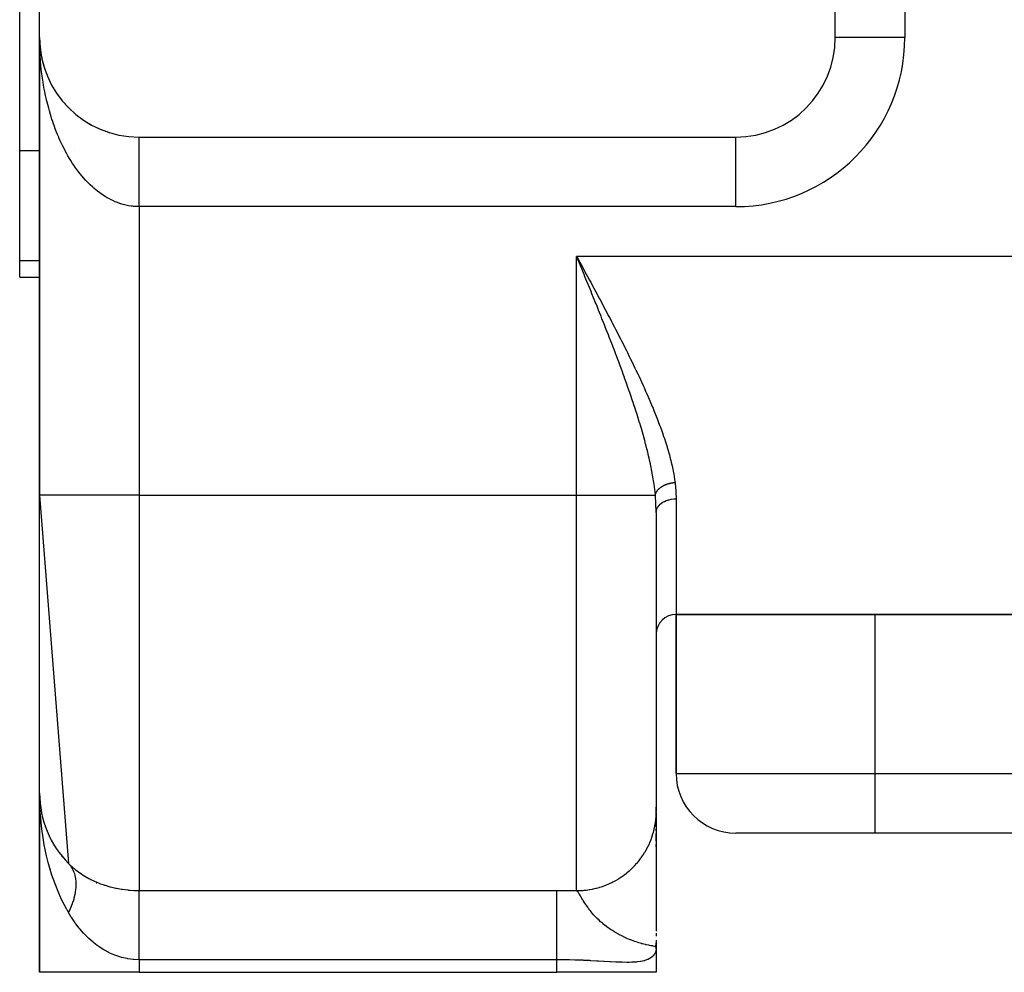
# Model space of a CAD drawing. Extents: x 24 to 1502, y -837 to 283.
# Drawn here: x 545 to 594, y -101 to -53 of the extents above; entities that cross this region are included whole.
import ezdxf

# ---------------------------------------------------------------- set-up
doc = ezdxf.new("R2010")
doc.units = 0
doc.linetypes.add('DASHED', pattern=[11.05, 8.7, -2.35])
doc.layers.get('0').update_dxf_attribs({"linetype": 'CONTINUOUS'})
doc.layers.add('NEVIDI', color=4, linetype='DASHED')

msp = doc.modelspace()

# ---------------------------------------------------------------- linework, layer by layer
at = {"color": 2}
for p, q in [((546, -54), (546, -9)), ((586, -54), (586, -9)), ((545, -59.69706), (545, -49.043219)), ((546, -54), (546, -77)), ((546, -77), (546, -54)), ((546.004142, -54.203485), (546.004249, -54.205908)), ((546.004249, -54.205908), (546.004401, -54.209839)), ((546.004249, -54.205908), (546.016971, -54.411459)), ((546.004401, -54.209839), (546.004544, -54.213771)), ((546.004401, -54.209839), (546.017575, -54.419291)), ((546.004544, -54.213771), (546.004679, -54.217703)), ((546.004544, -54.213771), (546.018143, -54.427126)), ((546.004679, -54.217703), (546.004804, -54.221636)), ((546.004804, -54.221636), (546.00492, -54.225568)), ((546.01657, -54.406722), (546.016971, -54.411459)), ((546.016971, -54.411459), (546.017575, -54.419291)), ((546.016971, -54.411459), (546.020821, -54.44874)), ((546.017575, -54.419291), (546.018143, -54.427126)), ((546.017575, -54.419291), (546.020822, -54.450231)), ((546.018143, -54.427126), (546.018676, -54.434964)), ((586.002136, -54), (586, -54)), ((546.022632, -54.46748), (546.039476, -54.627972)), ((546.023003, -54.469859), (546.038128, -54.616298)), ((546.037251, -54.609196), (546.038128, -54.616298)), ((546.038128, -54.616298), (546.039476, -54.627972)), ((546.038128, -54.616298), (546.067683, -54.820072)), ((546.039476, -54.627972), (546.040746, -54.639654)), ((546.066172, -54.810764), (546.067683, -54.820072)), ((546.067683, -54.820072), (546.070061, -54.835496)), ((546.067683, -54.820072), (546.105597, -55.022424)), ((546.103259, -55.010905), (546.105597, -55.022424)), ((546.105597, -55.022424), (546.109284, -55.041481)), ((546.105597, -55.022424), (546.117792, -55.07535)), ((546.121892, -55.093144), (546.151814, -55.223003)), ((546.148488, -55.209477), (546.151814, -55.223003)), ((546.151814, -55.223003), (546.157077, -55.245542)), ((546.151814, -55.223003), (546.206228, -55.421465)), ((546.201746, -55.405973), (546.206228, -55.421465)), ((546.206228, -55.421465), (546.213314, -55.447311)), ((546.262959, -55.600138), (546.268727, -55.617472)), ((546.332025, -55.79165), (546.3392, -55.810685)), ((546.40883, -55.980191), (546.417535, -56.000764)), ((546.493246, -56.165449), (546.503592, -56.187379)), ((546.585133, -56.347116), (546.597191, -56.37022)), ((546.68434, -56.524891), (546.698152, -56.548979)), ((546.790701, -56.698481), (546.806293, -56.723348)), ((546.904, -56.86754), (546.921431, -56.893019)), ((547.024172, -57.031962), (547.043348, -57.057706)), ((547.150896, -57.1913), (547.171802, -57.217145)), ((547.284001, -57.345348), (547.30655, -57.371077)), ((547.423268, -57.49385), (547.447348, -57.519239)), ((547.568464, -57.636559), (547.593944, -57.661378)), ((547.719349, -57.773238), (547.746059, -57.797273)), ((547.875671, -57.903661), (547.90341, -57.92671)), ((548.037172, -58.027611), (548.065707, -58.049483)), ((548.203557, -58.144865), (548.232651, -58.165411)), ((548.374636, -58.255286), (548.403941, -58.274314)), ((548.549973, -58.358597), (548.579264, -58.376041)), ((584, -57.990883), (584, -57.988191)), ((584, -57.988191), (584, -57.990883)), ((548.736022, -58.458306), (548.75831, -58.470447)), ((548.912734, -58.543492), (548.940764, -58.557406)), ((549.099424, -58.624696), (549.126311, -58.63681)), ((549.289224, -58.698217), (549.314636, -58.708559)), ((549.481867, -58.763956), (549.505429, -58.772575)), ((549.677138, -58.821829), (549.698382, -58.828789)), ((549.874524, -58.871684), (549.893192, -58.877145)), ((551, -59), (581, -59)), ((565, -59), (565, -59.001632)), ((565, -59.001632), (565, -59)), ((545, -65.21654), (545, -59.69706)), ((545, -66.043219), (545, -65.21654)), ((545, -66.043219), (546, -66.043219)), ((546, -77), (547.458355, -95.529412)), ((546, -92), (546, -77)), ((577, -77.871045), (577, -92.913452)), ((577, -77.871045), (577, -92.913452)), ((578, -83), (578, -91)), ((578, -83), (714, -83)), ((714, -83), (578, -83)), ((578, -91), (578, -83)), ((546, -92), (546, -101)), ((546, -101), (546, -92)), ((546.030417, -92.542385), (546.034948, -92.585823)), ((546.030451, -92.543003), (546.035079, -92.58657)), ((546.031992, -92.564713), (546.033306, -92.576425)), ((546.033306, -92.576425), (546.03495, -92.592467)), ((546.033306, -92.576425), (546.03708, -92.598024)), ((546.03495, -92.592467), (546.036445, -92.608524)), ((546.036445, -92.608524), (546.03779, -92.624596)), ((546.03779, -92.624596), (546.038985, -92.640683)), ((546.038985, -92.640683), (546.040032, -92.656784)), ((546.039476, -92.627972), (546.040746, -92.639654)), ((546.040746, -92.639654), (546.039476, -92.627972)), ((577, -93.005444), (577, -92.68991)), ((577, -93.005444), (577, -92.68991)), ((577, -92.958678), (577, -98.937504)), ((577, -93.107387), (577, -93.043976)), ((577, -93.107387), (577, -93.043976)), ((546.126674, -93.110797), (546.132633, -93.144904)), ((546.127559, -93.122193), (546.132633, -93.144904)), ((546.132633, -93.144904), (546.139065, -93.176081)), ((546.132633, -93.144904), (546.145695, -93.188952)), ((546.139065, -93.176081), (546.144915, -93.207382)), ((577, -93.663745), (577, -93.394262)), ((577, -93.663745), (577, -93.394262)), ((546.285477, -93.665316), (546.296523, -93.697603)), ((546.286962, -93.665358), (546.296523, -93.697603)), ((546.296523, -93.697603), (546.310531, -93.742138)), ((546.296523, -93.697603), (546.324881, -93.76405)), ((577, -93.88593), (577, -93.791781)), ((577, -93.88593), (577, -93.791781)), ((577, -94.399953), (577, -94.027742)), ((577, -94.399953), (577, -94.027742)), ((588, -94), (581, -94)), ((704, -94), (588, -94)), ((704, -94), (588, -94)), ((546.503742, -94.187158), (546.522428, -94.226947)), ((546.511938, -94.202367), (546.522428, -94.226947)), ((546.522428, -94.226947), (546.546176, -94.28227)), ((546.77952, -94.680961), (546.806854, -94.725751)), ((577, -94.691164), (577, -94.568475)), ((577, -94.691164), (577, -94.568475)), ((547.109316, -95.140474), (547.14543, -95.187289)), ((548.579264, -96.376041), (548.581216, -96.377071)), ((577, -97.673809), (577, -97.692715)), ((576.991795, -99.486037), (577, -99.721136)), ((576.992881, -99.476021), (577, -99.721136)), ((576.99389, -99.466003), (577, -99.721136)), ((576.994822, -99.455982), (577, -99.721136)), ((576.995677, -99.445959), (577, -99.721136)), ((576.996455, -99.435934), (577, -99.721136)), ((576.997955, -99.439984), (577, -99.721136)), ((576.998461, -99.431306), (577, -99.721136)), ((576.998895, -99.422822), (577, -99.721136)), ((576.999188, -99.385784), (577, -99.721136)), ((576.999578, -99.427538), (577, -99.721136)), ((576.999781, -99.419953), (577, -99.721136)), ((576.999922, -99.428075), (577, -99.721136)), ((576.99999, -99.43198), (577, -99.721136)), ((577, -99.028923), (577, -99.128209)), ((577, -99.028923), (577, -99.177164)), ((577, -99.402895), (577, -99.721136)), ((577, -99.418963), (577, -99.721136)), ((576.968116, -99.705859), (576.949553, -99.701547)), ((576.951256, -99.69542), (576.974331, -99.707593)), ((576.953952, -99.685504), (576.989173, -99.712757)), ((576.956571, -99.675581), (576.994091, -99.714937)), ((576.959114, -99.665652), (577, -99.721136)), ((576.961581, -99.655716), (577, -99.721136)), ((576.963971, -99.645774), (577, -99.721136)), ((576.966285, -99.635827), (577, -99.721136)), ((576.981491, -99.709591), (576.968116, -99.705859)), ((576.968523, -99.625874), (577, -99.721136)), ((576.970684, -99.615915), (577, -99.721136)), ((576.972768, -99.605951), (577, -99.721136)), ((576.974776, -99.595982), (577, -99.721136)), ((576.976707, -99.586008), (577, -99.721136)), ((576.978561, -99.576029), (577, -99.721136)), ((576.980339, -99.566045), (577, -99.721136)), ((576.983686, -99.710326), (576.981491, -99.709591)), ((576.98204, -99.556057), (577, -99.721136)), ((576.983664, -99.546065), (577, -99.721136)), ((576.995076, -99.715373), (576.983686, -99.710326)), ((576.985211, -99.53607), (577, -99.721136)), ((576.986682, -99.52607), (577, -99.721136)), ((576.988076, -99.516066), (577, -99.721136)), ((576.989392, -99.50606), (577, -99.721136)), ((576.990632, -99.49605), (577, -99.721136)), ((576.994575, -99.82191), (576.995076, -99.715373)), ((577, -99.721136), (576.994575, -99.82191)), ((576.995061, -99.71853), (577, -99.721136)), ((576.995067, -99.717318), (577, -99.721136)), ((576.995073, -99.715967), (577, -99.721136)), ((577, -99.721136), (577, -101)), ((577, -99.721136), (577, -101)), ((551, -101), (546, -101)), ((551, -101), (572, -101)), ((577, -101), (572, -101))]:
    msp.add_line(p, q, dxfattribs=at)
for centre, radius, start, end in [((551, -54), 5, 180, 270), ((581, -54), 5, 270, 360), ((578, -84), 1, 90, 180), ((581, -91), 3, 180, 270), ((551, -92), 5, 180, 224.900872), ((551, -92), 5, 244.478621, 244.752808)]:
    msp.add_arc(centre, radius, start, end, dxfattribs=at)
at = {"layer": 'NEVIDI', "color": 7, "linetype": 'CONTINUOUS'}
for p, q in [((589.5, -9), (589.5, -54)), ((546.001501, -54.208265), (546, -54)), ((546.003202, -54.296907), (546.001501, -54.208265)), ((546.010631, -54.55398), (546.004145, -54.346005)), ((589.5, -54), (586.002136, -54)), ((546.016577, -54.691543), (546.010631, -54.55398)), ((546.028025, -54.89867), (546.016577, -54.691543)), ((546.037255, -55.035674), (546.028025, -54.89867)), ((546.03975, -55.069651), (546.037255, -55.035674)), ((546.053678, -55.242144), (546.03975, -55.069651)), ((546.066185, -55.378424), (546.053678, -55.242144)), ((546.087541, -55.583596), (546.066185, -55.378424)), ((546.103284, -55.718743), (546.087541, -55.583596)), ((546.129537, -55.922271), (546.103284, -55.718743)), ((546.148497, -56.056177), (546.129537, -55.922271)), ((546.158447, -56.122872), (546.148497, -56.056177)), ((546.179585, -56.257621), (546.158447, -56.122872)), ((546.201743, -56.39015), (546.179585, -56.257621)), ((546.237613, -56.589191), (546.201743, -56.39015)), ((546.262963, -56.720271), (546.237613, -56.589191)), ((546.303587, -56.91674), (546.262963, -56.720271)), ((546.332037, -57.04587), (546.303587, -56.91674)), ((546.354112, -57.141894), (546.332037, -57.04587)), ((546.377346, -57.239419), (546.354112, -57.141894)), ((546.40883, -57.36633), (546.377346, -57.239419)), ((546.458684, -57.556397), (546.40883, -57.36633)), ((546.49323, -57.681205), (546.458684, -57.556397)), ((546.54769, -57.867988), (546.49323, -57.681205)), ((546.585134, -57.990095), (546.54769, -57.867988)), ((546.623632, -58.110834), (546.585134, -57.990095)), ((546.643993, -58.172864), (546.623632, -58.110834)), ((546.68431, -58.292226), (546.643993, -58.172864)), ((546.747591, -58.471035), (546.68431, -58.292226)), ((546.790668, -58.587329), (546.747591, -58.471035)), ((546.858147, -58.761535), (546.790668, -58.587329)), ((546.904017, -58.874861), (546.858147, -58.761535)), ((546.962828, -59.014641), (546.904017, -58.874861)), ((582.980811, -58.582385), (582.980811, -58.580069)), ((546.975527, -59.044055), (546.962828, -59.014641)), ((547.024126, -59.154235), (546.975527, -59.044055)), ((547.099738, -59.318571), (547.024126, -59.154235)), ((547.15088, -59.425176), (547.099738, -59.318571)), ((551, -59.008447), (551, -59.004568)), ((551, -59.015614), (551, -59.008447)), ((551, -59.022277), (551, -59.015614)), ((551, -59.027827), (551, -59.022277)), ((551, -59.033199), (551, -59.027827)), ((551, -59.042654), (551, -59.033199)), ((551, -59.057354), (551, -59.042654)), ((551, -59.069542), (551, -59.057354)), ((551, -59.087935), (551, -59.069542)), ((551, -59.10289), (551, -59.087935)), ((551, -59.110866), (551, -59.10289)), ((551, -59.124962), (551, -59.110866)), ((551, -59.142613), (551, -59.124962)), ((551, -59.168368), (551, -59.142613)), ((551, -59.188644), (551, -59.168368)), ((551, -59.217998), (551, -59.188644)), ((551, -59.240903), (551, -59.217998)), ((551, -59.247879), (551, -59.240903)), ((551, -59.273827), (551, -59.247879)), ((551, -59.299325), (551, -59.273827)), ((551, -59.335734), (551, -59.299325)), ((551, -59.363782), (551, -59.335734)), ((551, -59.403609), (551, -59.363782)), ((561, -59.001506), (561, -59)), ((581, -62.5), (581, -59.002136)), ((546, -59.69706), (545, -59.69706)), ((547.230243, -59.583901), (547.15088, -59.425176)), ((547.283994, -59.68707), (547.230243, -59.583901)), ((547.36614, -59.838461), (547.283994, -59.68707)), ((547.367167, -59.840307), (547.36614, -59.838461)), ((547.42328, -59.939557), (547.367167, -59.840307)), ((547.772494, -59.69706), (547.771061, -59.69706)), ((551, -59.434145), (551, -59.403609)), ((551, -59.436563), (551, -59.434145)), ((551, -59.477304), (551, -59.436563)), ((551, -59.510261), (551, -59.477304)), ((551, -59.556693), (551, -59.510261)), ((551, -59.592028), (551, -59.556693)), ((551, -59.641604), (551, -59.592028)), ((551, -59.673948), (551, -59.641604)), ((551, -59.679269), (551, -59.673948)), ((551, -59.731791), (551, -59.679269)), ((551, -59.771762), (551, -59.731791)), ((551, -59.827392), (551, -59.771762)), ((551, -59.869385), (551, -59.827392)), ((551, -59.927927), (551, -59.869385)), ((547.509981, -60.086795), (547.42328, -59.939557)), ((547.568483, -60.182178), (547.509981, -60.086795)), ((547.658577, -60.323199), (547.568483, -60.182178)), ((547.719373, -60.414542), (547.658577, -60.323199)), ((551, -59.956272), (551, -59.927927)), ((551, -59.971997), (551, -59.956272)), ((551, -60.033212), (551, -59.971997)), ((551, -60.079454), (551, -60.033212)), ((551, -60.143274), (551, -60.079454)), ((551, -60.191318), (551, -60.143274)), ((551, -60.25774), (551, -60.191318)), ((551, -60.279189), (551, -60.25774)), ((551, -60.307545), (551, -60.279189)), ((551, -60.376421), (551, -60.307545)), ((551, -60.427975), (551, -60.376421)), ((547.81286, -60.549331), (547.719373, -60.414542)), ((547.827293, -60.569551), (547.81286, -60.549331)), ((547.875682, -60.636228), (547.827293, -60.569551)), ((547.972173, -60.764243), (547.875682, -60.636228)), ((548.037172, -60.846915), (547.972173, -60.764243)), ((548.136701, -60.968215), (548.037172, -60.846915)), ((551, -60.499155), (551, -60.427975)), ((551, -60.552322), (551, -60.499155)), ((551, -60.625571), (551, -60.552322)), ((551, -60.637343), (551, -60.625571)), ((551, -60.680305), (551, -60.637343)), ((551, -60.755553), (551, -60.680305)), ((551, -60.811645), (551, -60.755553)), ((551, -60.888774), (551, -60.811645)), ((548.203571, -61.046262), (548.136701, -60.968215)), ((548.306062, -61.160736), (548.203571, -61.046262)), ((548.33894, -61.19618), (548.306062, -61.160736)), ((548.374646, -61.233986), (548.33894, -61.19618)), ((548.479613, -61.341094), (548.374646, -61.233986)), ((548.550043, -61.409682), (548.479613, -61.341094)), ((551, -60.946161), (551, -60.888774)), ((551, -61.025068), (551, -60.946161)), ((551, -61.083699), (551, -61.025068)), ((551, -61.164199), (551, -61.083699)), ((551, -61.223934), (551, -61.164199)), ((551, -61.305652), (551, -61.223934)), ((551, -61.366441), (551, -61.305652)), ((551, -61.436246), (551, -61.366441)), ((548.657576, -61.509507), (548.550043, -61.409682)), ((548.729507, -61.573085), (548.657576, -61.509507)), ((548.839305, -61.665357), (548.729507, -61.573085)), ((548.892902, -61.708357), (548.839305, -61.665357)), ((548.912681, -61.723895), (548.892902, -61.708357)), ((549.024827, -61.808669), (548.912681, -61.723895)), ((549.099417, -61.861989), (549.024827, -61.808669)), ((549.21337, -61.938844), (549.099417, -61.861989)), ((551, -61.449524), (551, -61.436246)), ((551, -61.511079), (551, -61.449524)), ((551, -61.595211), (551, -61.511079)), ((551, -61.657612), (551, -61.595211)), ((551, -61.7428), (551, -61.657612)), ((551, -61.805776), (551, -61.7428)), ((551, -61.864488), (551, -61.805776)), ((551, -61.891673), (551, -61.864488)), ((549.28923, -61.986987), (549.21337, -61.938844)), ((549.404956, -62.055883), (549.28923, -61.986987)), ((549.480476, -62.09794), (549.404956, -62.055883)), ((549.48188, -62.098701), (549.480476, -62.09794)), ((549.598986, -62.159427), (549.48188, -62.098701)), ((549.677138, -62.197017), (549.598986, -62.159427)), ((549.795627, -62.249616), (549.677138, -62.197017)), ((549.874474, -62.28173), (549.795627, -62.249616)), ((549.994153, -62.326138), (549.874474, -62.28173)), ((550.073714, -62.352802), (549.994153, -62.326138)), ((550.09208, -62.358635), (550.073714, -62.352802)), ((550.19445, -62.388957), (550.09208, -62.358635)), ((551, -61.955247), (551, -61.891673)), ((551, -62.041778), (551, -61.955247)), ((551, -62.10571), (551, -62.041778)), ((551, -62.192726), (551, -62.10571)), ((551, -62.256867), (551, -62.192726)), ((551, -62.30279), (551, -62.256867)), ((551, -62.344269), (551, -62.30279)), ((551, -62.408615), (551, -62.344269)), ((550.2746, -62.410116), (550.19445, -62.388957)), ((550.395935, -62.437867), (550.2746, -62.410116)), ((550.476522, -62.453466), (550.395935, -62.437867)), ((550.598576, -62.472801), (550.476522, -62.453466)), ((550.679406, -62.482768), (550.598576, -62.472801)), ((550.718175, -62.486746), (550.679406, -62.482768)), ((550.801712, -62.49355), (550.718175, -62.486746)), ((550.882753, -62.497838), (550.801712, -62.49355)), ((551, -62.5), (550.882753, -62.497838)), ((551, -62.496099), (551, -62.408615)), ((551, -62.5), (551, -62.496099)), ((551, -62.5), (551, -77)), ((581, -62.5), (551, -62.5)), ((546, -65.21654), (545, -65.21654)), ((719, -65), (573, -65)), ((573, -77), (573, -65)), ((573, -65), (573.060894, -65.112457)), ((573.08032, -65.195709), (573, -65)), ((573.060894, -65.112457), (573.161833, -65.298896)), ((573.129544, -65.315671), (573.08032, -65.195709)), ((573.209671, -65.511011), (573.129544, -65.315671)), ((573.161833, -65.298896), (573.223293, -65.412444)), ((573.258761, -65.630742), (573.209671, -65.511011)), ((573.223293, -65.412444), (573.323377, -65.597431)), ((573.338672, -65.825768), (573.258761, -65.630742)), ((573.323377, -65.597431), (573.384315, -65.710125)), ((573.387613, -65.945299), (573.338672, -65.825768)), ((573.384315, -65.710125), (573.484477, -65.89549)), ((573.402886, -65.982617), (573.387613, -65.945299)), ((573.467325, -66.140159), (573.402886, -65.982617)), ((573.51596, -66.259174), (573.467325, -66.140159)), ((573.484477, -65.89549), (573.54492, -66.007444)), ((573.595498, -66.454039), (573.51596, -66.259174)), ((573.54492, -66.007444), (573.548695, -66.014439)), ((573.548695, -66.014439), (573.644916, -66.192844)), ((573.644916, -66.192844), (573.705405, -66.305125)), ((573.705405, -66.305125), (573.804775, -66.489813)), ((573.643827, -66.572601), (573.595498, -66.454039)), ((573.723571, -66.768521), (573.643827, -66.572601)), ((573.77116, -66.885631), (573.723571, -66.768521)), ((573.804775, -66.489813), (573.864428, -66.600844)), ((573.864428, -66.600844), (573.963926, -66.786334)), ((573.963926, -66.786334), (574.023291, -66.8972)), ((573.850527, -67.081291), (573.77116, -66.885631)), ((573.897875, -67.198239), (573.850527, -67.081291)), ((573.938028, -67.297559), (573.897875, -67.198239)), ((573.976552, -67.39298), (573.938028, -67.297559)), ((574.023291, -66.8972), (574.122279, -67.08242)), ((574.122279, -67.08242), (574.181424, -67.193316)), ((574.181424, -67.193316), (574.27975, -67.378089)), ((574.023868, -67.51036), (573.976552, -67.39298)), ((574.101847, -67.704275), (574.023868, -67.51036)), ((574.149057, -67.82198), (574.101847, -67.704275)), ((574.27975, -67.378089), (574.338467, -67.48869)), ((574.338467, -67.48869), (574.436321, -67.673477)), ((574.436321, -67.673477), (574.494655, -67.783932)), ((574.494655, -67.783932), (574.591842, -67.96848)), ((574.226388, -68.015318), (574.149057, -67.82198)), ((574.27346, -68.133349), (574.226388, -68.015318)), ((574.350169, -68.326303), (574.27346, -68.133349)), ((574.591842, -67.96848), (574.64976, -68.078796)), ((574.64976, -68.078796), (574.746219, -68.263119)), ((574.746219, -68.263119), (574.748955, -68.268357)), ((574.748955, -68.268357), (574.8036, -68.373146)), ((574.39701, -68.444518), (574.350169, -68.326303)), ((574.455854, -68.593475), (574.39701, -68.444518)), ((574.473047, -68.637097), (574.455854, -68.593475)), ((574.519498, -68.755183), (574.473047, -68.637097)), ((574.594974, -68.947814), (574.519498, -68.755183)), ((574.8036, -68.373146), (574.899442, -68.557595)), ((574.899442, -68.557595), (574.955551, -68.665991)), ((574.955551, -68.665991), (575.051294, -68.851713)), ((574.641019, -69.065817), (574.594974, -68.947814)), ((574.715683, -69.257999), (574.641019, -69.065817)), ((574.761384, -69.376165), (574.715683, -69.257999)), ((575.051294, -68.851713), (575.106916, -68.96007)), ((575.106916, -68.96007), (575.201788, -69.145731)), ((575.201788, -69.145731), (575.256885, -69.25407)), ((575.256885, -69.25407), (575.350821, -69.439709)), ((574.835413, -69.568495), (574.761384, -69.376165)), ((574.88053, -69.686298), (574.835413, -69.568495)), ((574.946865, -69.860357), (574.88053, -69.686298)), ((575.350821, -69.439709), (575.40532, -69.547979)), ((575.40532, -69.547979), (575.49817, -69.733459)), ((575.49817, -69.733459), (575.552036, -69.841685)), ((574.953759, -69.878506), (574.946865, -69.860357)), ((574.998433, -69.996413), (574.953759, -69.878506)), ((575.070875, -70.18871), (574.998433, -69.996413)), ((575.114972, -70.306477), (575.070875, -70.18871)), ((575.552036, -69.841685), (575.643787, -70.027143)), ((575.643787, -70.027143), (575.696998, -70.135376)), ((575.696998, -70.135376), (575.787586, -70.320844)), ((575.186429, -70.498526), (575.114972, -70.306477)), ((575.230064, -70.616581), (575.186429, -70.498526)), ((575.300594, -70.80874), (575.230064, -70.616581)), ((575.787586, -70.320844), (575.840089, -70.429074)), ((575.840089, -70.429074), (575.86001, -70.470288)), ((575.86001, -70.470288), (575.929342, -70.614385)), ((575.929342, -70.614385), (575.98095, -70.722338)), ((575.98095, -70.722338), (576.068769, -70.907487)), ((575.343455, -70.92637), (575.300594, -70.80874)), ((575.402027, -71.088233), (575.343455, -70.92637)), ((575.413045, -71.11883), (575.402027, -71.088233)), ((575.454966, -71.2357), (575.413045, -71.11883)), ((575.523016, -71.427013), (575.454966, -71.2357)), ((576.068769, -70.907487), (576.11945, -71.015214)), ((576.11945, -71.015214), (576.205421, -71.199533)), ((576.205421, -71.199533), (576.255058, -71.306909)), ((575.564281, -71.544046), (575.523016, -71.427013)), ((575.630856, -71.734609), (575.564281, -71.544046)), ((575.671179, -71.851144), (575.630856, -71.734609)), ((576.255058, -71.306909), (576.339144, -71.49053)), ((576.339144, -71.49053), (576.387306, -71.59674)), ((576.387306, -71.59674), (576.469554, -71.780015)), ((575.736026, -72.040452), (575.671179, -71.851144)), ((575.775471, -72.156818), (575.736026, -72.040452)), ((575.812954, -72.268305), (575.775471, -72.156818)), ((575.838925, -72.346096), (575.812954, -72.268305)), ((576.469554, -71.780015), (576.516136, -71.884952)), ((576.516136, -71.884952), (576.596477, -72.068033)), ((576.596477, -72.068033), (576.641627, -72.172169)), ((576.641627, -72.172169), (576.719804, -72.354783)), ((575.876938, -72.460793), (575.838925, -72.346096)), ((575.93844, -72.648617), (575.876938, -72.460793)), ((575.975564, -72.763429), (575.93844, -72.648617)), ((576.035222, -72.950404), (575.975564, -72.763429)), ((576.719804, -72.354783), (576.763587, -72.458425)), ((576.763587, -72.458425), (576.81655, -72.585214)), ((576.81655, -72.585214), (576.839294, -72.64016)), ((576.839294, -72.64016), (576.8819, -72.743947)), ((576.8819, -72.743947), (576.954806, -72.924291)), ((576.071181, -73.064682), (576.035222, -72.950404)), ((576.129123, -73.251558), (576.071181, -73.064682)), ((576.163621, -73.364549), (576.129123, -73.251558)), ((576.954806, -72.924291), (576.996338, -73.028704)), ((576.996338, -73.028704), (577.066156, -73.207239)), ((577.066156, -73.207239), (577.106332, -73.311836)), ((576.172088, -73.392493), (576.163621, -73.364549)), ((576.219525, -73.550659), (576.172088, -73.392493)), ((576.252776, -73.663267), (576.219525, -73.550659)), ((576.30633, -73.847935), (576.252776, -73.663267)), ((577.106332, -73.311836), (577.173133, -73.489073)), ((577.173133, -73.489073), (577.212015, -73.594316)), ((577.212015, -73.594316), (577.275525, -73.769874)), ((576.338428, -73.96075), (576.30633, -73.847935)), ((576.390028, -74.14583), (576.338428, -73.96075)), ((576.420403, -74.257135), (576.390028, -74.14583)), ((577.275525, -73.769874), (577.312636, -73.874752)), ((577.312636, -73.874752), (577.373092, -74.049688)), ((577.373092, -74.049688), (577.408468, -74.154665)), ((577.408468, -74.154665), (577.465458, -74.328422)), ((576.469642, -74.441735), (576.420403, -74.257135)), ((576.472804, -74.453778), (576.469642, -74.441735)), ((576.498493, -74.552545), (576.472804, -74.453778)), ((576.545149, -74.73643), (576.498493, -74.552545)), ((576.572353, -74.846638), (576.545149, -74.73643)), ((577.465458, -74.328422), (577.498757, -74.432922)), ((577.498757, -74.432922), (577.544169, -74.579489)), ((577.544169, -74.579489), (577.552153, -74.605787)), ((577.552153, -74.605787), (577.583089, -74.709326)), ((577.583089, -74.709326), (577.632816, -74.881854)), ((576.615956, -75.028539), (576.572353, -74.846638)), ((576.641729, -75.1395), (576.615956, -75.028539)), ((576.682363, -75.32049), (576.641729, -75.1395)), ((577.632816, -74.881854), (577.661339, -74.984711)), ((577.661339, -74.984711), (577.70686, -75.155882)), ((577.70686, -75.155882), (577.732897, -75.258342)), ((576.706248, -75.430839), (576.682363, -75.32049)), ((576.709551, -75.446354), (576.706248, -75.430839)), ((576.743863, -75.611664), (576.709551, -75.446354)), ((576.765468, -75.720076), (576.743863, -75.611664)), ((576.79955, -75.899268), (576.765468, -75.720076)), ((577.732897, -75.258342), (577.773701, -75.427082)), ((577.773701, -75.427082), (577.796752, -75.527728)), ((577.796752, -75.527728), (577.832812, -75.69498)), ((577.832812, -75.69498), (577.852873, -75.79447)), ((576.818904, -76.00633), (576.79955, -75.899268)), ((576.849242, -76.183813), (576.818904, -76.00633)), ((576.866175, -76.28916), (576.849242, -76.183813)), ((577.852873, -75.79447), (577.883804, -75.959826)), ((577.883804, -75.959826), (577.900718, -76.058217)), ((577.900718, -76.058217), (577.926255, -76.221771)), ((577.926255, -76.221771), (577.939933, -76.319641)), ((576.877986, -76.365894), (576.866175, -76.28916)), ((576.89247, -76.464329), (576.877986, -76.365894)), ((576.906985, -76.568714), (576.89247, -76.464329)), ((576.928914, -76.740646), (576.906985, -76.568714)), ((577.093076, -76.736208), (577.105706, -76.722343)), ((577.105706, -76.722343), (577.115729, -76.711812)), ((577.115729, -76.711812), (577.119685, -76.707762)), ((577.119685, -76.707762), (577.121146, -76.706281)), ((577.121146, -76.706281), (577.129154, -76.698297)), ((577.129154, -76.698297), (577.139842, -76.68798)), ((577.139842, -76.68798), (577.154081, -76.674787)), ((577.154081, -76.674787), (577.165417, -76.664701)), ((577.165417, -76.664701), (577.180475, -76.651827)), ((577.180475, -76.651827), (577.192328, -76.642083)), ((577.192328, -76.642083), (577.194815, -76.64008)), ((577.194815, -76.64008), (577.196531, -76.638705)), ((577.196531, -76.638705), (577.20825, -76.629495)), ((577.20825, -76.629495), (577.220692, -76.620033)), ((577.220692, -76.620033), (577.237358, -76.607836)), ((577.237358, -76.607836), (577.250334, -76.598697)), ((577.250334, -76.598697), (577.2677, -76.586924)), ((577.2677, -76.586924), (577.281296, -76.578054)), ((577.281296, -76.578054), (577.283351, -76.576739)), ((577.283351, -76.576739), (577.299277, -76.566765)), ((577.299277, -76.566765), (577.313501, -76.55817)), ((577.313501, -76.55817), (577.33203, -76.547394)), ((577.33203, -76.547394), (577.346767, -76.539145)), ((577.346767, -76.539145), (577.365955, -76.52881)), ((577.365955, -76.52881), (577.378183, -76.522453)), ((577.378183, -76.522453), (577.380331, -76.521354)), ((577.380331, -76.521354), (577.381083, -76.520971)), ((577.381083, -76.520971), (577.400934, -76.511077)), ((577.400934, -76.511077), (577.41638, -76.503675)), ((577.41638, -76.503675), (577.436898, -76.494226)), ((577.436898, -76.494226), (577.452706, -76.487234)), ((577.452706, -76.487234), (577.473722, -76.478312)), ((577.473722, -76.478312), (577.483879, -76.474148)), ((577.483879, -76.474148), (577.486216, -76.473204)), ((577.486216, -76.473204), (577.48992, -76.471716)), ((577.48992, -76.471716), (577.511385, -76.463342)), ((577.511385, -76.463342), (577.528029, -76.457126)), ((577.528029, -76.457126), (577.549834, -76.44934)), ((577.549834, -76.44934), (577.566888, -76.443526)), ((577.566888, -76.443526), (577.589055, -76.43632)), ((577.589055, -76.43632), (577.596565, -76.433968)), ((577.596565, -76.433968), (577.599, -76.433215)), ((577.599, -76.433215), (577.606375, -76.430962)), ((577.606375, -76.430962), (577.628951, -76.424325)), ((577.628951, -76.424325), (577.646399, -76.419458)), ((577.646399, -76.419458), (577.669423, -76.413378)), ((577.669423, -76.413378), (577.68723, -76.408938)), ((577.68723, -76.408938), (577.710351, -76.403505)), ((577.710351, -76.403505), (577.714548, -76.402559)), ((577.714548, -76.402559), (577.717115, -76.401986)), ((577.717115, -76.401986), (577.728186, -76.399568)), ((577.728186, -76.399568), (577.751674, -76.394714)), ((577.751674, -76.394714), (577.769775, -76.391226)), ((577.769775, -76.391226), (577.793347, -76.387011)), ((577.793347, -76.387011), (577.811608, -76.383996)), ((577.811608, -76.383996), (577.835333, -76.380404)), ((577.835333, -76.380404), (577.8363, -76.380266)), ((577.8363, -76.380266), (577.838963, -76.379887)), ((577.838963, -76.379887), (577.853725, -76.377871)), ((577.853725, -76.377871), (577.877559, -76.374911)), ((577.877559, -76.374911), (577.895876, -76.372885)), ((577.895876, -76.372885), (577.919911, -76.370553)), ((577.919911, -76.370553), (577.938324, -76.369018)), ((577.938324, -76.369018), (577.946287, -76.368421)), ((577.939933, -76.319641), (577.946287, -76.368421)), ((577.946287, -76.368421), (577.952024, -76.414787)), ((577.952024, -76.414787), (577.952818, -76.421401)), ((577.952818, -76.421401), (577.986566, -76.785996)), ((551, -77), (546, -77)), ((551, -77), (573, -77)), ((551, -77), (551, -96.886505)), ((573, -96.891815), (573, -77)), ((573, -77), (576.95703, -77)), ((576.940987, -76.845173), (576.928914, -76.740646)), ((576.95703, -77), (576.940987, -76.845173)), ((576.957029, -76.999994), (576.957314, -76.998405)), ((576.964005, -77.074882), (576.957029, -77.000002)), ((576.957314, -76.998405), (576.960369, -76.983156)), ((576.960369, -76.983156), (576.963126, -76.971359)), ((576.963126, -76.971359), (576.967196, -76.956118)), ((576.986238, -77.381424), (576.964005, -77.074882)), ((576.967196, -76.956118), (576.970702, -76.94444)), ((576.970702, -76.94444), (576.974415, -76.933141)), ((576.974415, -76.933141), (576.974986, -76.931486)), ((576.974986, -76.931486), (576.975799, -76.92916)), ((576.975799, -76.92916), (576.980095, -76.91746)), ((576.980095, -76.91746), (576.986147, -76.902356)), ((576.986147, -76.902356), (576.991158, -76.890818)), ((576.991158, -76.890818), (576.998213, -76.875751)), ((576.998213, -76.875751), (577.003999, -76.864237)), ((577.003999, -76.864237), (577.008716, -76.855323)), ((577.008716, -76.855323), (577.009602, -76.853692)), ((577.009602, -76.853692), (577.011983, -76.84937)), ((577.011983, -76.84937), (577.018515, -76.837948)), ((577.018515, -76.837948), (577.027446, -76.82324)), ((577.027446, -76.82324), (577.034719, -76.811931)), ((577.034719, -76.811931), (577.044592, -76.797401)), ((577.044592, -76.797401), (577.052523, -76.786331)), ((577.052523, -76.786331), (577.057325, -76.779861)), ((577.057325, -76.779861), (577.058514, -76.778284)), ((577.058514, -76.778284), (577.063382, -76.77193)), ((577.063382, -76.77193), (577.072037, -76.761009)), ((577.072037, -76.761009), (577.083775, -76.74689)), ((577.083775, -76.74689), (577.093076, -76.736208)), ((577.645412, -77.237639), (577.752317, -77.21473)), ((577.752317, -77.21473), (577.75508, -77.214254)), ((577.75508, -77.214254), (577.773715, -77.211194)), ((577.773715, -77.211194), (577.883851, -77.198207)), ((577.883851, -77.198207), (577.886643, -77.197988)), ((577.886643, -77.197988), (577.906209, -77.196608)), ((577.906209, -77.196608), (578, -77.193622)), ((577.986566, -76.785996), (577.989869, -76.840223)), ((577.989869, -76.840223), (578, -77.193622)), ((578, -77.193622), (578, -83)), ((576.989253, -77.438808), (576.986238, -77.381424)), ((576.99987, -77.823811), (576.989253, -77.438808)), ((577.008985, -77.780439), (577.031159, -77.70326)), ((577.031159, -77.70326), (577.03186, -77.701413)), ((577.03186, -77.701413), (577.035842, -77.691305)), ((577.035842, -77.691305), (577.07281, -77.617288)), ((577.07281, -77.617288), (577.073971, -77.615351)), ((577.073971, -77.615351), (577.079998, -77.605553)), ((577.079998, -77.605553), (577.131111, -77.535716)), ((577.131111, -77.535716), (577.132539, -77.534023)), ((577.132539, -77.534023), (577.140798, -77.52445)), ((577.140798, -77.52445), (577.204825, -77.460269)), ((577.204825, -77.460269), (577.206647, -77.458656)), ((577.206647, -77.458656), (577.216966, -77.449702)), ((577.216966, -77.449702), (577.292893, -77.392035)), ((577.292893, -77.392035), (577.294914, -77.39067)), ((577.294914, -77.39067), (577.307345, -77.382441)), ((577.307345, -77.382441), (577.393619, -77.332376)), ((577.393619, -77.332376), (577.395861, -77.331221)), ((577.395861, -77.331221), (577.410033, -77.324075)), ((577.410033, -77.324075), (577.504992, -77.28244)), ((577.504992, -77.28244), (577.507445, -77.281496)), ((577.507445, -77.281496), (577.523368, -77.27552)), ((577.523368, -77.27552), (577.625407, -77.242945)), ((577.625407, -77.242945), (577.628017, -77.242234)), ((577.628017, -77.242234), (577.645412, -77.237639)), ((577, -77.871046), (576.99987, -77.823811)), ((577, -77.871045), (577.006768, -77.792364)), ((577.006768, -77.792364), (577.007127, -77.790312)), ((577.007127, -77.790312), (577.008985, -77.780439)), ((588, -91), (588, -83)), ((578, -91), (588, -91)), ((588, -91), (704, -91)), ((588, -94), (588, -91)), ((546.017063, -92.701609), (546, -92)), ((546.031993, -92.960009), (546.017063, -92.701609)), ((546.039765, -93.069879), (546.031993, -92.960009)), ((576.993248, -93.144516), (576.998695, -93.01506)), ((576.998695, -93.01506), (576.999568, -92.971934)), ((576.999568, -92.971934), (577, -92.913452)), ((546.095716, -93.655214), (546.039765, -93.069879)), ((576.929276, -93.658263), (576.951577, -93.530608)), ((576.951577, -93.530608), (576.958072, -93.487964)), ((576.958072, -93.487964), (576.963995, -93.446038)), ((576.963995, -93.446038), (576.974781, -93.359487)), ((576.974781, -93.359487), (576.979406, -93.31663)), ((576.979406, -93.31663), (576.990496, -93.187532)), ((576.990496, -93.187532), (576.993248, -93.144516)), ((546.12756, -93.907746), (546.095716, -93.655214)), ((546.158435, -94.122791), (546.12756, -93.907746)), ((576.798772, -94.159406), (576.837549, -94.035718)), ((576.837549, -94.035718), (576.849552, -93.994289)), ((576.849552, -93.994289), (576.856692, -93.96881)), ((576.856692, -93.96881), (576.882901, -93.869027)), ((576.882901, -93.869027), (576.893082, -93.827131)), ((576.893082, -93.827131), (576.920932, -93.700559)), ((576.920932, -93.700559), (576.929276, -93.658263)), ((546.237039, -94.586124), (546.158435, -94.122791)), ((576.603947, -94.639451), (576.658543, -94.52182)), ((576.658543, -94.52182), (576.675848, -94.482305)), ((576.675848, -94.482305), (576.679924, -94.472822)), ((576.679924, -94.472822), (576.725276, -94.36239)), ((576.725276, -94.36239), (576.74084, -94.322164)), ((576.74084, -94.322164), (576.784977, -94.200265)), ((576.784977, -94.200265), (576.798772, -94.159406)), ((546.28548, -94.831051), (546.237039, -94.586124)), ((546.354045, -95.141601), (546.28548, -94.831051)), ((576.34811, -95.090257), (576.417602, -94.98067)), ((576.417602, -94.98067), (576.436921, -94.948739)), ((576.436921, -94.948739), (576.439911, -94.943736)), ((576.439911, -94.943736), (576.504577, -94.831218)), ((576.504577, -94.831218), (576.52526, -94.793345)), ((576.52526, -94.793345), (576.584936, -94.678181)), ((576.584936, -94.678181), (576.603947, -94.639451)), ((546.439315, -95.484025), (546.354045, -95.141601)), ((546.503731, -95.718134), (546.439315, -95.484025)), ((547.458355, -95.529412), (547.536375, -95.605656)), ((576.007169, -95.536785), (576.035608, -95.504182)), ((576.035608, -95.504182), (576.118768, -95.404557)), ((576.118768, -95.404557), (576.132173, -95.387863)), ((576.132173, -95.387863), (576.145854, -95.370636)), ((576.145854, -95.370636), (576.224542, -95.267572)), ((576.224542, -95.267572), (576.249996, -95.23269)), ((576.249996, -95.23269), (576.324202, -95.126205)), ((576.324202, -95.126205), (576.34811, -95.090257)), ((546.547737, -95.868152), (546.502843, -95.714175)), ((546.623651, -96.110897), (546.503731, -95.718134)), ((547.553057, -95.636838), (547.501729, -95.575356)), ((547.536375, -95.605656), (547.615468, -95.678984)), ((547.571393, -95.661008), (547.557066, -95.642014)), ((547.588801, -95.685196), (547.571393, -95.661008)), ((547.604077, -95.707514), (547.588801, -95.685196)), ((547.650308, -95.782384), (547.607744, -95.713033)), ((547.615468, -95.678984), (547.638042, -95.699222)), ((547.638042, -95.699222), (547.81158, -95.845401)), ((547.653602, -95.788205), (547.650308, -95.782384)), ((547.676561, -95.830916), (547.653602, -95.788205)), ((547.690257, -95.858395), (547.676561, -95.830916)), ((547.691635, -95.861252), (547.690257, -95.858395)), ((547.694567, -95.867391), (547.691635, -95.861252)), ((547.728049, -95.944096), (547.694567, -95.867391)), ((547.73059, -95.950492), (547.728049, -95.944096)), ((547.756327, -96.021269), (547.73059, -95.950492)), ((547.759396, -96.030566), (547.756327, -96.021269)), ((547.81158, -95.845401), (547.835616, -95.864418)), ((547.835616, -95.864418), (548.020345, -96.001562)), ((548.020345, -96.001562), (548.045798, -96.019282)), ((548.045798, -96.019282), (548.050217, -96.022331)), ((548.050217, -96.022331), (548.242183, -96.147306)), ((575.403575, -96.093473), (575.506343, -96.014)), ((575.506343, -96.014), (575.540016, -95.986773)), ((575.540016, -95.986773), (575.639226, -95.902936)), ((575.639226, -95.902936), (575.671828, -95.87415)), ((575.671828, -95.87415), (575.767139, -95.786243)), ((575.767139, -95.786243), (575.770924, -95.782632)), ((575.770924, -95.782632), (575.798393, -95.756138)), ((575.798393, -95.756138), (575.889906, -95.664074)), ((575.889906, -95.664074), (575.919696, -95.632776)), ((575.919696, -95.632776), (576.007169, -95.536785)), ((546.699716, -96.336685), (546.623651, -96.110897)), ((546.779519, -96.557632), (546.699716, -96.336685)), ((547.761602, -96.037379), (547.759396, -96.030566)), ((547.766113, -96.051685), (547.761602, -96.037379)), ((547.785697, -96.120699), (547.766113, -96.051685)), ((547.787511, -96.127788), (547.785697, -96.120699)), ((547.806909, -96.214413), (547.787511, -96.127788)), ((547.808299, -96.221612), (547.806909, -96.214413)), ((547.809939, -96.230334), (547.808299, -96.221612)), ((547.815719, -96.263368), (547.809939, -96.230334)), ((547.822921, -96.311227), (547.815719, -96.263368)), ((547.823921, -96.318673), (547.822921, -96.311227)), ((547.83374, -96.411072), (547.823921, -96.318673)), ((547.834358, -96.418885), (547.83374, -96.411072)), ((547.836858, -96.456005), (547.834358, -96.418885)), ((547.838581, -96.491246), (547.836858, -96.456005)), ((547.839362, -96.513908), (547.838581, -96.491246)), ((547.839579, -96.521958), (547.839362, -96.513908)), ((547.839762, -96.619412), (547.839579, -96.521958)), ((548.242183, -96.147306), (548.269354, -96.163873)), ((548.269354, -96.163873), (548.477991, -96.282589)), ((548.477991, -96.282589), (548.50688, -96.297902)), ((548.50688, -96.297902), (548.617154, -96.353995)), ((548.617154, -96.353995), (548.727644, -96.406602)), ((548.727644, -96.406602), (548.757907, -96.420409)), ((548.757907, -96.420409), (548.987566, -96.517202)), ((548.987566, -96.517202), (549.018925, -96.529369)), ((574.658897, -96.533552), (574.776291, -96.478029)), ((574.776291, -96.478029), (574.815219, -96.458576)), ((574.815219, -96.458576), (574.906219, -96.41101)), ((574.906219, -96.41101), (574.930124, -96.398016)), ((574.930124, -96.398016), (574.968168, -96.376902)), ((574.968168, -96.376902), (575.080342, -96.311429)), ((575.080342, -96.311429), (575.117452, -96.288677)), ((575.117452, -96.288677), (575.226594, -96.21847)), ((575.226594, -96.21847), (575.262657, -96.194152)), ((575.262657, -96.194152), (575.35979, -96.125748)), ((575.35979, -96.125748), (575.368665, -96.11928)), ((575.368665, -96.11928), (575.403575, -96.093473)), ((546.96282, -97.014629), (546.779519, -96.557632)), ((547.015636, -97.135256), (546.96282, -97.014629)), ((547.78926, -97.064897), (547.803544, -96.987763)), ((547.803544, -96.987763), (547.808299, -96.959063)), ((547.808299, -96.959063), (547.809668, -96.950432)), ((547.809668, -96.950432), (547.809938, -96.948707)), ((547.809938, -96.948707), (547.823922, -96.84642)), ((547.823922, -96.84642), (547.82491, -96.837831)), ((547.82491, -96.837831), (547.83436, -96.735781)), ((547.83436, -96.735781), (547.834515, -96.733602)), ((547.834515, -96.733602), (547.834934, -96.727564)), ((547.834934, -96.727564), (547.836858, -96.696207)), ((547.836858, -96.696207), (547.839577, -96.627641)), ((547.839577, -96.627641), (547.839762, -96.619412)), ((549.018925, -96.529369), (549.226973, -96.604088)), ((549.226973, -96.604088), (549.257037, -96.61405)), ((549.257037, -96.61405), (549.289569, -96.6246)), ((549.289569, -96.6246), (549.536213, -96.697057)), ((549.536213, -96.697057), (549.569941, -96.705963)), ((549.569941, -96.705963), (549.825762, -96.766024)), ((549.825762, -96.766024), (549.860738, -96.773234)), ((549.860738, -96.773234), (549.868646, -96.774832)), ((549.868646, -96.774832), (550.12585, -96.820355)), ((550.12585, -96.820355), (550.161847, -96.825747)), ((550.161847, -96.825747), (550.431421, -96.8587)), ((550.431421, -96.8587), (550.467657, -96.862145)), ((550.467657, -96.862145), (550.530913, -96.867607)), ((550.530913, -96.867607), (550.738169, -96.880629)), ((550.738169, -96.880629), (550.77458, -96.882151)), ((550.77458, -96.882151), (551, -96.886505)), ((551, -96.886505), (572, -96.886505)), ((551, -96.936076), (551, -96.886505)), ((551, -96.940667), (551, -96.936076)), ((551, -96.956071), (551, -96.940667)), ((551, -97.052516), (551, -96.956071)), ((571.999993, -96.890874), (571.999993, -96.886505)), ((571.999996, -96.936073), (571.999993, -96.890874)), ((571.999996, -96.94035), (571.999996, -96.936073)), ((571.999997, -96.961123), (571.999996, -96.94035)), ((571.999999, -97.04508), (571.999997, -96.961123)), ((572, -96.886505), (572.47552, -96.887712)), ((572.47552, -96.887712), (572.562656, -96.888195)), ((572.562656, -96.888195), (573, -96.891815)), ((573.004505, -96.895448), (572.999994, -96.891815)), ((573, -96.891815), (573.104458, -96.890459)), ((573.023407, -96.91325), (573.004505, -96.895448)), ((573.036494, -96.927661), (573.023407, -96.91325)), ((573.050863, -96.945072), (573.036494, -96.927661)), ((573.051261, -96.945575), (573.050863, -96.945072)), ((573.052761, -96.947479), (573.051261, -96.945575)), ((573.057442, -96.953513), (573.052761, -96.947479)), ((573.072026, -96.973117), (573.057442, -96.953513)), ((573.095593, -97.006887), (573.072026, -96.973117)), ((573.112092, -97.031711), (573.095593, -97.006887)), ((573.104458, -96.890459), (573.147994, -96.889091)), ((573.147994, -96.889091), (573.277945, -96.882199)), ((573.277945, -96.882199), (573.321225, -96.878966)), ((573.321225, -96.878966), (573.375338, -96.874262)), ((573.375338, -96.874262), (573.450781, -96.866471)), ((573.450781, -96.866471), (573.493858, -96.861377)), ((573.493858, -96.861377), (573.622759, -96.843303)), ((573.622759, -96.843303), (573.66574, -96.836327)), ((573.66574, -96.836327), (573.793671, -96.812716)), ((573.793671, -96.812716), (573.836157, -96.803922)), ((573.836157, -96.803922), (573.905017, -96.788649)), ((573.905017, -96.788649), (573.963018, -96.774796)), ((573.963018, -96.774796), (574.005125, -96.764166)), ((574.005125, -96.764166), (574.130535, -96.729609)), ((574.130535, -96.729609), (574.172052, -96.717199)), ((574.172052, -96.717199), (574.296011, -96.677207)), ((574.296011, -96.677207), (574.336991, -96.663001)), ((574.336991, -96.663001), (574.418474, -96.633266)), ((574.418474, -96.633266), (574.458986, -96.617733)), ((574.458986, -96.617733), (574.499243, -96.601798)), ((574.499243, -96.601798), (574.619127, -96.55132)), ((574.619127, -96.55132), (574.658897, -96.533552)), ((547.109315, -97.3388), (547.015636, -97.135256)), ((547.366203, -97.838563), (547.109315, -97.3388)), ((547.662357, -97.522085), (547.676562, -97.481048)), ((547.676562, -97.481048), (547.694571, -97.426619)), ((547.694571, -97.426619), (547.697523, -97.417411)), ((547.697523, -97.417411), (547.730591, -97.307626)), ((547.730591, -97.307626), (547.733156, -97.298519)), ((547.733156, -97.298519), (547.745972, -97.25143)), ((547.745972, -97.25143), (547.756327, -97.211203)), ((547.756327, -97.211203), (547.761602, -97.189834)), ((547.761602, -97.189834), (547.763733, -97.181019)), ((547.763733, -97.181019), (547.787512, -97.073603)), ((547.787512, -97.073603), (547.78926, -97.064897)), ((551, -97.069437), (551, -97.052516)), ((551, -97.094206), (551, -97.069437)), ((551, -97.223016), (551, -97.094206)), ((551, -97.259025), (551, -97.223016)), ((551, -97.292804), (551, -97.259025)), ((551, -97.444809), (551, -97.292804)), ((551, -97.506121), (551, -97.444809)), ((551, -97.548201), (551, -97.506121)), ((571.999999, -97.052492), (571.999999, -97.04508)), ((572, -97.07646), (571.999999, -97.052492)), ((572, -97.193781), (572, -97.07646)), ((572.000001, -97.223044), (572, -97.193781)), ((572, -97.614645), (572.000001, -97.444846)), ((572.000001, -97.23526), (572.000001, -97.223044)), ((572.000001, -97.384483), (572.000001, -97.23526)), ((572.000001, -97.435521), (572.000001, -97.384483)), ((572.000001, -97.444846), (572.000001, -97.435521)), ((573.124128, -97.050295), (573.112092, -97.031711)), ((573.138804, -97.073393), (573.124128, -97.050295)), ((573.148297, -97.088547), (573.138804, -97.073393)), ((573.157516, -97.103397), (573.148297, -97.088547)), ((573.187893, -97.153056), (573.157516, -97.103397)), ((573.209285, -97.188451), (573.187893, -97.153056)), ((573.215743, -97.199174), (573.209285, -97.188451)), ((573.243713, -97.245694), (573.215743, -97.199174)), ((573.267967, -97.286014), (573.243713, -97.245694)), ((573.298483, -97.336501), (573.267967, -97.286014)), ((573.306957, -97.350446), (573.298483, -97.336501)), ((573.331421, -97.390439), (573.306957, -97.350446)), ((573.334452, -97.395364), (573.331421, -97.390439)), ((573.378754, -97.466411), (573.334452, -97.395364)), ((573.384297, -97.475171), (573.378754, -97.466411)), ((573.410291, -97.515837), (573.384297, -97.475171)), ((547.381906, -97.866682), (547.366203, -97.838563)), ((547.458355, -98), (547.381906, -97.866682)), ((547.458354, -97.999993), (547.501729, -97.910827)), ((547.593011, -98.220157), (547.458355, -98)), ((547.470549, -98.019938), (547.458377, -97.999269)), ((547.501729, -97.910827), (547.50616, -97.90143)), ((547.50616, -97.90143), (547.553348, -97.797535)), ((547.553348, -97.797535), (547.557054, -97.789055)), ((547.557054, -97.789055), (547.561136, -97.779655)), ((547.561136, -97.779655), (547.571393, -97.755757)), ((547.571393, -97.755757), (547.607745, -97.667508)), ((547.607745, -97.667508), (547.611435, -97.658209)), ((547.611435, -97.658209), (547.653603, -97.546637)), ((547.653603, -97.546637), (547.656883, -97.537502)), ((547.656883, -97.537502), (547.662357, -97.522085)), ((551, -97.714275), (551, -97.548201)), ((551, -97.806074), (551, -97.714275)), ((551, -97.855678), (551, -97.806074)), ((551, -98.027112), (551, -97.855678)), ((571.999999, -97.881245), (572, -97.71433)), ((571.999999, -97.949315), (571.999999, -97.881245)), ((571.999999, -98.027132), (571.999999, -97.949315)), ((572, -97.674615), (572, -97.614645)), ((572, -97.71433), (572, -97.674615)), ((573.461198, -97.593492), (573.410291, -97.515837)), ((573.480198, -97.621804), (573.461198, -97.593492)), ((573.497497, -97.647273), (573.480198, -97.621804)), ((573.556376, -97.731708), (573.497497, -97.647273)), ((573.598455, -97.789877), (573.556376, -97.731708)), ((573.608169, -97.803048), (573.598455, -97.789877)), ((573.667119, -97.880965), (573.608169, -97.803048)), ((573.674916, -97.891018), (573.667119, -97.880965)), ((573.708443, -97.933585), (573.674916, -97.891018)), ((573.716256, -97.943354), (573.708443, -97.933585)), ((573.796564, -98.04057), (573.716256, -97.943354)), ((547.615442, -98.255054), (547.593011, -98.220157)), ((547.787665, -98.507608), (547.615442, -98.255054)), ((551, -98.15351), (551, -98.027112)), ((551, -98.209356), (551, -98.15351)), ((551, -98.378143), (551, -98.209356)), ((551, -98.54166), (551, -98.378143)), ((571.999997, -98.509158), (571.999998, -98.378168)), ((571.999998, -98.180737), (571.999999, -98.027132)), ((571.999998, -98.256152), (571.999998, -98.180737)), ((571.999998, -98.378168), (571.999998, -98.256152)), ((573.853908, -98.106592), (573.796564, -98.04057)), ((573.935192, -98.195673), (573.853908, -98.106592)), ((573.947799, -98.209039), (573.935192, -98.195673)), ((574.014919, -98.27828), (573.947799, -98.209039)), ((574.024546, -98.287955), (574.014919, -98.27828)), ((574.125474, -98.385734), (574.024546, -98.287955)), ((574.205202, -98.458569), (574.125474, -98.385734)), ((574.292087, -98.533907), (574.205202, -98.458569)), ((547.811513, -98.540559), (547.787665, -98.507608)), ((547.827384, -98.562232), (547.811513, -98.540559)), ((547.994836, -98.778994), (547.827384, -98.562232)), ((548.020213, -98.810042), (547.994836, -98.778994)), ((548.215127, -99.034052), (548.020213, -98.810042)), ((551, -98.603071), (551, -98.54166)), ((551, -98.761527), (551, -98.603071)), ((551, -98.963485), (551, -98.761527)), ((551, -99.029374), (551, -98.963485)), ((571.999997, -98.590648), (571.999997, -98.509158)), ((571.999998, -98.761517), (571.999997, -98.590648)), ((571.999998, -98.862173), (571.999998, -98.761517)), ((571.999998, -98.948859), (571.999998, -98.862173)), ((571.999998, -99.171158), (571.999998, -98.948859)), ((574.332666, -98.567747), (574.292087, -98.533907)), ((574.336445, -98.570856), (574.332666, -98.567747)), ((574.420762, -98.638448), (574.336445, -98.570856)), ((574.431526, -98.646839), (574.420762, -98.638448)), ((574.589404, -98.764205), (574.431526, -98.646839)), ((574.632725, -98.794634), (574.589404, -98.764205)), ((574.704127, -98.843281), (574.632725, -98.794634)), ((574.797058, -98.903894), (574.704127, -98.843281)), ((574.89582, -98.965175), (574.797058, -98.903894)), ((574.921377, -98.980535), (574.89582, -98.965175)), ((575.015976, -99.035695), (574.921377, -98.980535)), ((548.242069, -99.063103), (548.215127, -99.034052)), ((548.339022, -99.164031), (548.242069, -99.063103)), ((548.449212, -99.272159), (548.339022, -99.164031)), ((548.477853, -99.299166), (548.449212, -99.272159)), ((548.697458, -99.492053), (548.477853, -99.299166)), ((548.727643, -99.516692), (548.697458, -99.492053)), ((551, -99.1711), (551, -99.029374)), ((551, -99.411218), (551, -99.1711)), ((551, -99.480387), (551, -99.411218)), ((551, -99.60018), (551, -99.480387)), ((571.999998, -99.235095), (571.999998, -99.171158)), ((571.999999, -99.325808), (571.999998, -99.235095)), ((571.999999, -99.600274), (571.999999, -99.325808)), ((575.035806, -99.046927), (575.015976, -99.035695)), ((575.19516, -99.13328), (575.035806, -99.046927)), ((575.269422, -99.171262), (575.19516, -99.13328)), ((575.422263, -99.24512), (575.269422, -99.171262)), ((575.440298, -99.253464), (575.422263, -99.24512)), ((575.454172, -99.25983), (575.440298, -99.253464)), ((575.53054, -99.294065), (575.454172, -99.25983)), ((575.698342, -99.364491), (575.53054, -99.294065)), ((575.725128, -99.375147), (575.698342, -99.364491)), ((575.756661, -99.38751), (575.725128, -99.375147)), ((575.924486, -99.449819), (575.756661, -99.38751)), ((575.930334, -99.451878), (575.924486, -99.449819)), ((576.039388, -99.48889), (575.930334, -99.451878)), ((576.130302, -99.517748), (576.039388, -99.48889)), ((548.892991, -99.644066), (548.727643, -99.516692)), ((548.956201, -99.689482), (548.892991, -99.644066)), ((548.987454, -99.711292), (548.956201, -99.689482)), ((549.224568, -99.863398), (548.987454, -99.711292)), ((549.256956, -99.882402), (549.224568, -99.863398)), ((549.480469, -100.002506), (549.256956, -99.882402)), ((551, -99.876556), (551, -99.60018)), ((551, -99.947802), (551, -99.876556)), ((551, -100.041842), (551, -99.947802)), ((571.999999, -99.622996), (571.999999, -99.600274)), ((571.999999, -99.716522), (571.999999, -99.622996)), ((572, -100.020741), (571.999999, -99.716522)), ((576.256067, -99.554684), (576.130302, -99.517748)), ((576.28093, -99.561571), (576.256067, -99.554684)), ((576.316084, -99.571075), (576.28093, -99.561571)), ((576.450764, -99.604963), (576.316084, -99.571075)), ((576.46558, -99.608449), (576.450764, -99.604963)), ((576.481746, -99.612198), (576.46558, -99.608449)), ((576.489294, -99.613927), (576.481746, -99.612198)), ((576.626115, -99.643132), (576.489294, -99.613927)), ((576.665427, -99.650836), (576.626115, -99.643132)), ((576.726145, -99.662118), (576.665427, -99.650836)), ((576.746562, -99.665756), (576.726145, -99.662118)), ((576.806754, -99.676113), (576.746562, -99.665756)), ((576.843578, -99.682298), (576.806754, -99.676113)), ((576.913529, -99.694354), (576.844666, -99.682481)), ((576.958556, -99.981722), (576.908948, -100.087163)), ((576.949553, -99.701547), (576.926835, -99.696861)), ((576.960238, -99.976948), (576.958556, -99.981722)), ((576.964815, -99.963295), (576.960238, -99.976948)), ((576.991982, -99.842703), (576.964815, -99.963295)), ((576.994575, -99.82191), (576.991982, -99.842703)), ((549.502578, -100.013363), (549.480469, -100.002506)), ((549.536117, -100.02949), (549.502578, -100.013363)), ((549.790916, -100.138821), (549.536117, -100.02949)), ((549.82572, -100.151988), (549.790916, -100.138821)), ((550.089692, -100.238539), (549.82572, -100.151988)), ((550.092122, -100.239229), (550.089692, -100.238539)), ((550.125866, -100.248613), (550.092122, -100.239229)), ((550.395217, -100.310477), (550.125866, -100.248613)), ((550.431371, -100.317026), (550.395217, -100.310477)), ((550.701826, -100.35306), (550.431371, -100.317026)), ((550.718211, -100.354515), (550.701826, -100.35306)), ((550.738266, -100.356184), (550.718211, -100.354515)), ((551, -100.366643), (550.738266, -100.356184)), ((551, -100.351396), (551, -100.041842)), ((551, -100.366643), (551, -100.351396)), ((551, -100.366643), (551, -101)), ((572, -100.366643), (551, -100.366643)), ((572, -100.041865), (572, -100.020741)), ((572, -100.115762), (572, -100.041865)), ((572, -100.366643), (572, -100.115762)), ((572, -101), (572, -100.366643)), ((572.228492, -100.367614), (572, -100.366643)), ((572.279761, -100.368093), (572.228492, -100.367614)), ((572.281799, -100.368114), (572.279761, -100.368093)), ((572.59543, -100.373073), (572.281799, -100.368114)), ((572.646574, -100.374203), (572.59543, -100.373073)), ((572.907878, -100.381352), (572.646574, -100.374203)), ((572.96064, -100.383066), (572.907878, -100.381352)), ((573.011449, -100.384798), (572.96064, -100.383066)), ((573.320091, -100.396963), (573.011449, -100.384798)), ((573.369656, -100.399162), (573.320091, -100.396963)), ((573.519527, -100.406183), (573.369656, -100.399162)), ((573.669996, -100.413739), (573.519527, -100.406183)), ((573.718183, -100.416255), (573.669996, -100.413739)), ((574.01086, -100.432331), (573.718183, -100.416255)), ((574.057914, -100.435013), (574.01086, -100.432331)), ((574.107004, -100.437831), (574.057914, -100.435013)), ((574.343385, -100.451538), (574.107004, -100.437831)), ((574.389068, -100.454184), (574.343385, -100.451538)), ((574.660972, -100.469539), (574.389068, -100.454184)), ((574.664056, -100.469707), (574.660972, -100.469539)), ((574.707526, -100.472053), (574.664056, -100.469707)), ((574.968202, -100.484986), (574.707526, -100.472053)), ((575.009393, -100.486797), (574.968202, -100.484986)), ((576.010342, -100.481854), (575.813735, -100.494621)), ((576.037184, -100.479338), (576.010342, -100.481854)), ((576.040755, -100.478987), (576.037184, -100.479338)), ((576.218152, -100.456019), (576.040755, -100.478987)), ((576.245538, -100.451363), (576.218152, -100.456019)), ((576.376364, -100.423837), (576.245538, -100.451363)), ((576.404205, -100.416663), (576.376364, -100.423837)), ((576.428533, -100.409952), (576.404205, -100.416663)), ((576.566864, -100.362312), (576.428533, -100.409952)), ((576.587646, -100.353446), (576.566864, -100.362312)), ((576.645957, -100.325468), (576.587646, -100.353446)), ((576.703464, -100.292435), (576.645957, -100.325468)), ((576.720486, -100.281388), (576.703464, -100.292435)), ((576.813995, -100.206412), (576.720486, -100.281388)), ((576.827466, -100.192975), (576.813995, -100.206412)), ((576.84158, -100.177934), (576.827466, -100.192975)), ((576.899085, -100.103035), (576.84158, -100.177934)), ((576.908948, -100.087163), (576.899085, -100.103035)), ((575.17261, -100.493113), (575.009393, -100.486797)), ((575.25602, -100.495698), (575.17261, -100.493113)), ((575.295071, -100.49673), (575.25602, -100.495698)), ((575.527686, -100.499987), (575.295071, -100.49673)), ((575.564198, -100.499966), (575.527686, -100.499987)), ((575.633796, -100.499445), (575.564198, -100.499966)), ((575.78024, -100.495951), (575.633796, -100.499445)), ((575.813735, -100.494621), (575.78024, -100.495951))]:
    msp.add_line(p, q, dxfattribs=at)
msp.add_arc((581, -54), 8.5, 270, 360, dxfattribs=at)

doc.saveas('drawing.dxf')
